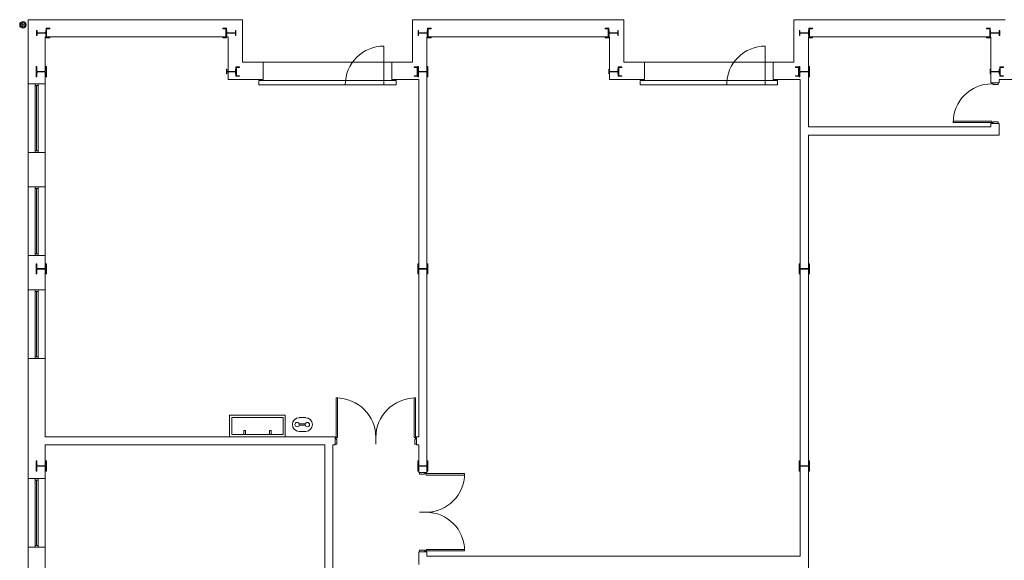
# Model space of a CAD drawing. Units: inches. Extents: x -115 to -30.9, y -60.4 to -1.
# Drawn here: x -42 to -40.4, y -48.7 to -47.8 of the extents above; entities that cross this region are included whole.
import ezdxf

# ---------------------------------------------------------------- set-up
doc = ezdxf.new("R2010")
doc.units = ezdxf.units.IN
doc.header["$MEASUREMENT"] = 0
doc.layers.add('ALZADOS_5_6_7', color=7, linetype='Continuous', lineweight=0)

msp = doc.modelspace()

# ---------------------------------------------------------------- linework, layer by layer
at = {"layer": 'ALZADOS_5_6_7', "color": 8}
for p, q in [((-42.0353, -47.7665), (-42.0353, -47.8741)), ((-41.6757, -47.7665), (-42.0353, -47.7665)), ((-41.6757, -47.7665), (-41.6757, -47.8379)), ((-41.3902, -47.7665), (-41.3902, -47.8379)), ((-41.3902, -47.7665), (-41.0355, -47.7665)), ((-41.0355, -47.7665), (-41.0355, -47.8379)), ((-40.7501, -47.7665), (-40.7501, -47.8379)), ((-40.7501, -47.7665), (-40.3954, -47.7665)), ((-42.0389, -47.7751), (-42.049, -47.7751)), ((-42.0439, -47.7701), (-42.0439, -47.7802)), ((-42.0051, -47.7967), (-42.0051, -47.7809)), ((-42.0051, -47.7809), (-41.9989, -47.7809)), ((-42.0042, -47.7827), (-42.0042, -47.7949)), ((-41.9989, -47.7818), (-42.0033, -47.7818)), ((-41.9989, -47.7809), (-41.9989, -47.7818)), ((-41.7025, -47.7809), (-41.7087, -47.7809)), ((-41.7087, -47.7809), (-41.7087, -47.7818)), ((-41.7087, -47.7818), (-41.7043, -47.7818)), ((-41.7034, -47.7827), (-41.7034, -47.7949)), ((-41.7025, -47.7967), (-41.7025, -47.7809)), ((-41.365, -47.7967), (-41.365, -47.7809)), ((-41.365, -47.7809), (-41.3588, -47.7809)), ((-41.3641, -47.7827), (-41.3641, -47.7949)), ((-41.3588, -47.7818), (-41.3632, -47.7818)), ((-41.3588, -47.7809), (-41.3588, -47.7818)), ((-41.0607, -47.7809), (-41.0669, -47.7809)), ((-41.0669, -47.7809), (-41.0669, -47.7818)), ((-41.0669, -47.7818), (-41.0625, -47.7818)), ((-41.0616, -47.7827), (-41.0616, -47.7949)), ((-41.0607, -47.7967), (-41.0607, -47.7809)), ((-40.7249, -47.7967), (-40.7249, -47.7809)), ((-40.7249, -47.7809), (-40.7187, -47.7809)), ((-40.724, -47.7827), (-40.724, -47.7949)), ((-40.7187, -47.7818), (-40.7231, -47.7818)), ((-40.7187, -47.7809), (-40.7187, -47.7818)), ((-40.4206, -47.7809), (-40.4268, -47.7809)), ((-40.4268, -47.7809), (-40.4268, -47.7818)), ((-40.4268, -47.7818), (-40.4224, -47.7818)), ((-40.4215, -47.7827), (-40.4215, -47.7949)), ((-40.4206, -47.7967), (-40.4206, -47.7809)), ((-42.0209, -47.7928), (-42.0209, -47.7849)), ((-42.0202, -47.7849), (-42.0209, -47.7849)), ((-42.0209, -47.7928), (-42.0202, -47.7928)), ((-42.0202, -47.7849), (-42.0202, -47.7877)), ((-42.0202, -47.7928), (-42.0202, -47.7899)), ((-42.0066, -47.7886), (-42.0194, -47.7886)), ((-42.0066, -47.789), (-42.0194, -47.789)), ((-42.0065, -47.7953), (-42.0065, -47.8741)), ((-41.6998, -47.7953), (-42.0065, -47.7953)), ((-42.0051, -47.7849), (-42.0057, -47.7849)), ((-42.0057, -47.7849), (-42.0057, -47.7877)), ((-42.0057, -47.7928), (-42.0057, -47.7899)), ((-42.0057, -47.7928), (-42.0051, -47.7928)), ((-42.0051, -47.7928), (-42.0051, -47.7849)), ((-41.9989, -47.7967), (-42.0051, -47.7967)), ((-41.9989, -47.7959), (-42.0033, -47.7959)), ((-41.9989, -47.7967), (-41.9989, -47.7959)), ((-41.7087, -47.7967), (-41.7087, -47.7959)), ((-41.7087, -47.7959), (-41.7043, -47.7959)), ((-41.7087, -47.7967), (-41.7025, -47.7967)), ((-41.7025, -47.7928), (-41.7025, -47.7849)), ((-41.7025, -47.7849), (-41.7019, -47.7849)), ((-41.7019, -47.7928), (-41.7025, -47.7928)), ((-41.7019, -47.7849), (-41.7019, -47.7877)), ((-41.7019, -47.7928), (-41.7019, -47.7899)), ((-41.701, -47.7886), (-41.6882, -47.7886)), ((-41.701, -47.789), (-41.6882, -47.789)), ((-41.6998, -47.7953), (-41.6998, -47.8667)), ((-41.6874, -47.7849), (-41.6867, -47.7849)), ((-41.6874, -47.7849), (-41.6874, -47.7877)), ((-41.6874, -47.7928), (-41.6874, -47.7899)), ((-41.6867, -47.7928), (-41.6874, -47.7928)), ((-41.6867, -47.7928), (-41.6867, -47.7849)), ((-41.3808, -47.7928), (-41.3808, -47.7849)), ((-41.3801, -47.7849), (-41.3808, -47.7849)), ((-41.3808, -47.7928), (-41.3801, -47.7928)), ((-41.3801, -47.7849), (-41.3801, -47.7877)), ((-41.3801, -47.7928), (-41.3801, -47.7899)), ((-41.3665, -47.7886), (-41.3793, -47.7886)), ((-41.3665, -47.789), (-41.3793, -47.789)), ((-41.366, -47.7953), (-41.366, -47.8667)), ((-41.366, -47.7953), (-41.0597, -47.7953)), ((-41.365, -47.7849), (-41.3656, -47.7849)), ((-41.3656, -47.7849), (-41.3656, -47.7877)), ((-41.3656, -47.7928), (-41.3656, -47.7899)), ((-41.3656, -47.7928), (-41.365, -47.7928)), ((-41.365, -47.7928), (-41.365, -47.7849)), ((-41.3588, -47.7967), (-41.365, -47.7967)), ((-41.3588, -47.7959), (-41.3632, -47.7959)), ((-41.3588, -47.7967), (-41.3588, -47.7959)), ((-41.0669, -47.7967), (-41.0669, -47.7959)), ((-41.0669, -47.7959), (-41.0625, -47.7959)), ((-41.0669, -47.7967), (-41.0607, -47.7967)), ((-41.0607, -47.7928), (-41.0607, -47.7849)), ((-41.0607, -47.7849), (-41.0601, -47.7849)), ((-41.0601, -47.7928), (-41.0607, -47.7928)), ((-41.0601, -47.7849), (-41.0601, -47.7877)), ((-41.0601, -47.7928), (-41.0601, -47.7899)), ((-41.0597, -47.7953), (-41.0597, -47.8667)), ((-41.0592, -47.7886), (-41.0464, -47.7886)), ((-41.0592, -47.789), (-41.0464, -47.789)), ((-41.0456, -47.7849), (-41.0449, -47.7849)), ((-41.0456, -47.7849), (-41.0456, -47.7877)), ((-41.0456, -47.7928), (-41.0456, -47.7899)), ((-41.0449, -47.7928), (-41.0456, -47.7928)), ((-41.0449, -47.7928), (-41.0449, -47.7849)), ((-40.7407, -47.7928), (-40.7407, -47.7849)), ((-40.74, -47.7849), (-40.7407, -47.7849)), ((-40.7407, -47.7928), (-40.74, -47.7928)), ((-40.74, -47.7849), (-40.74, -47.7877)), ((-40.74, -47.7928), (-40.74, -47.7899)), ((-40.7264, -47.7886), (-40.7392, -47.7886)), ((-40.7264, -47.789), (-40.7392, -47.789)), ((-40.7259, -47.7953), (-40.7259, -47.8667)), ((-40.7259, -47.7953), (-40.4196, -47.7953)), ((-40.7249, -47.7849), (-40.7255, -47.7849)), ((-40.7255, -47.7849), (-40.7255, -47.7877)), ((-40.7255, -47.7928), (-40.7255, -47.7899)), ((-40.7255, -47.7928), (-40.7249, -47.7928)), ((-40.7249, -47.7928), (-40.7249, -47.7849)), ((-40.7187, -47.7967), (-40.7249, -47.7967)), ((-40.7187, -47.7959), (-40.7231, -47.7959)), ((-40.7187, -47.7967), (-40.7187, -47.7959)), ((-40.4268, -47.7967), (-40.4268, -47.7959)), ((-40.4268, -47.7959), (-40.4224, -47.7959)), ((-40.4268, -47.7967), (-40.4206, -47.7967)), ((-40.4206, -47.7928), (-40.4206, -47.7849)), ((-40.4206, -47.7849), (-40.42, -47.7849)), ((-40.42, -47.7928), (-40.4206, -47.7928)), ((-40.42, -47.7849), (-40.42, -47.7877)), ((-40.42, -47.7928), (-40.42, -47.7899)), ((-40.4196, -47.7953), (-40.4196, -47.8667)), ((-40.4191, -47.7886), (-40.4063, -47.7886)), ((-40.4191, -47.789), (-40.4063, -47.789)), ((-40.4055, -47.7849), (-40.4048, -47.7849)), ((-40.4055, -47.7849), (-40.4055, -47.7877)), ((-40.4055, -47.7928), (-40.4055, -47.7899)), ((-40.4048, -47.7928), (-40.4055, -47.7928)), ((-40.4048, -47.7928), (-40.4048, -47.7849)), ((-41.4382, -47.8108), (-41.4382, -47.8756)), ((-40.7981, -47.8108), (-40.7981, -47.8756)), ((-42.0216, -47.8623), (-42.0216, -47.845)), ((-42.0216, -47.845), (-42.0204, -47.845)), ((-42.0204, -47.845), (-42.0204, -47.8517)), ((-42.0056, -47.845), (-42.0056, -47.8517)), ((-42.0056, -47.845), (-42.0043, -47.845)), ((-42.0043, -47.845), (-42.0043, -47.8623)), ((-41.7025, -47.8576), (-41.7025, -47.8497)), ((-41.7025, -47.8497), (-41.7019, -47.8497)), ((-41.7019, -47.8497), (-41.7019, -47.8525)), ((-41.6874, -47.8497), (-41.6867, -47.8497)), ((-41.6874, -47.8497), (-41.6874, -47.8525)), ((-41.6867, -47.8615), (-41.6867, -47.8457)), ((-41.6867, -47.8457), (-41.6806, -47.8457)), ((-41.6867, -47.8576), (-41.6867, -47.8497)), ((-41.6858, -47.8475), (-41.6858, -47.8597)), ((-41.6806, -47.8466), (-41.6849, -47.8466)), ((-41.6806, -47.8457), (-41.6806, -47.8466)), ((-41.6409, -47.8379), (-41.6757, -47.8379)), ((-41.6409, -47.8379), (-41.6399, -47.8379)), ((-41.6409, -47.8379), (-41.4238, -47.8379)), ((-41.6409, -47.8379), (-41.6409, -47.8667)), ((-41.3902, -47.8379), (-41.4249, -47.8379)), ((-41.4249, -47.8667), (-41.4249, -47.8379)), ((-41.3815, -47.8457), (-41.3876, -47.8457)), ((-41.3876, -47.8457), (-41.3876, -47.8466)), ((-41.3876, -47.8466), (-41.3833, -47.8466)), ((-41.3824, -47.8475), (-41.3824, -47.8597)), ((-41.3815, -47.8623), (-41.3815, -47.845)), ((-41.3815, -47.845), (-41.3803, -47.845)), ((-41.3815, -47.8615), (-41.3815, -47.8457)), ((-41.3803, -47.845), (-41.3803, -47.8517)), ((-41.3655, -47.845), (-41.3655, -47.8517)), ((-41.3655, -47.845), (-41.3642, -47.845)), ((-41.3642, -47.845), (-41.3642, -47.8623)), ((-41.0607, -47.8576), (-41.0607, -47.8497)), ((-41.0607, -47.8497), (-41.0601, -47.8497)), ((-41.0601, -47.8497), (-41.0601, -47.8525)), ((-41.0456, -47.8497), (-41.0449, -47.8497)), ((-41.0456, -47.8497), (-41.0456, -47.8525)), ((-41.0449, -47.8615), (-41.0449, -47.8457)), ((-41.0449, -47.8457), (-41.0388, -47.8457)), ((-41.0449, -47.8576), (-41.0449, -47.8497)), ((-41.044, -47.8475), (-41.044, -47.8597)), ((-41.0388, -47.8466), (-41.0431, -47.8466)), ((-41.0388, -47.8457), (-41.0388, -47.8466)), ((-41.0355, -47.8379), (-41.0008, -47.8379)), ((-41.0008, -47.8379), (-40.7848, -47.8379)), ((-41.0008, -47.8667), (-41.0008, -47.8379)), ((-40.7848, -47.8379), (-40.7501, -47.8379)), ((-40.7848, -47.8379), (-40.7848, -47.8667)), ((-40.7414, -47.8457), (-40.7475, -47.8457)), ((-40.7475, -47.8457), (-40.7475, -47.8466)), ((-40.7475, -47.8466), (-40.7432, -47.8466)), ((-40.7423, -47.8475), (-40.7423, -47.8597)), ((-40.7414, -47.8623), (-40.7414, -47.845)), ((-40.7414, -47.845), (-40.7402, -47.845)), ((-40.7414, -47.8615), (-40.7414, -47.8457)), ((-40.7402, -47.845), (-40.7402, -47.8517)), ((-40.7254, -47.845), (-40.7254, -47.8517)), ((-40.7254, -47.845), (-40.7241, -47.845)), ((-40.7241, -47.845), (-40.7241, -47.8623)), ((-40.4206, -47.8576), (-40.4206, -47.8497)), ((-40.4206, -47.8497), (-40.42, -47.8497)), ((-40.42, -47.8497), (-40.42, -47.8525)), ((-40.4055, -47.8497), (-40.4048, -47.8497)), ((-40.4055, -47.8497), (-40.4055, -47.8525)), ((-40.4048, -47.8615), (-40.4048, -47.8457)), ((-40.4048, -47.8457), (-40.3987, -47.8457)), ((-40.4048, -47.8576), (-40.4048, -47.8497)), ((-40.4039, -47.8475), (-40.4039, -47.8597)), ((-40.3987, -47.8466), (-40.403, -47.8466)), ((-40.3987, -47.8457), (-40.3987, -47.8466)), ((-42.0204, -47.8623), (-42.0216, -47.8623)), ((-42.0204, -47.8623), (-42.0204, -47.8555)), ((-42.0189, -47.8533), (-42.0071, -47.8533)), ((-42.0189, -47.854), (-42.0071, -47.854)), ((-42.0056, -47.8623), (-42.0056, -47.8555)), ((-42.0043, -47.8623), (-42.0056, -47.8623)), ((-41.7019, -47.8576), (-41.7025, -47.8576)), ((-41.7019, -47.8576), (-41.7019, -47.8547)), ((-41.701, -47.8534), (-41.6882, -47.8534)), ((-41.701, -47.8538), (-41.6882, -47.8538)), ((-41.6409, -47.8667), (-41.6998, -47.8667)), ((-41.6874, -47.8576), (-41.6874, -47.8547)), ((-41.6867, -47.8576), (-41.6874, -47.8576)), ((-41.6806, -47.8615), (-41.6867, -47.8615)), ((-41.6806, -47.8607), (-41.6849, -47.8607)), ((-41.6806, -47.8615), (-41.6806, -47.8607)), ((-41.3797, -47.8667), (-41.4249, -47.8667)), ((-41.3876, -47.8615), (-41.3876, -47.8607)), ((-41.3876, -47.8607), (-41.3833, -47.8607)), ((-41.3876, -47.8615), (-41.3815, -47.8615)), ((-41.3803, -47.8623), (-41.3815, -47.8623)), ((-41.3803, -47.8623), (-41.3803, -47.8555)), ((-41.3797, -48.4664), (-41.3797, -47.8667)), ((-41.3788, -47.8533), (-41.367, -47.8533)), ((-41.3788, -47.854), (-41.367, -47.854)), ((-41.366, -48.48), (-41.366, -47.8667)), ((-41.3655, -47.8623), (-41.3655, -47.8555)), ((-41.3642, -47.8623), (-41.3655, -47.8623)), ((-41.0601, -47.8576), (-41.0607, -47.8576)), ((-41.0601, -47.8576), (-41.0601, -47.8547)), ((-41.0597, -47.8667), (-41.0008, -47.8667)), ((-41.0592, -47.8534), (-41.0464, -47.8534)), ((-41.0592, -47.8538), (-41.0464, -47.8538)), ((-41.0456, -47.8576), (-41.0456, -47.8547)), ((-41.0449, -47.8576), (-41.0456, -47.8576)), ((-41.0388, -47.8615), (-41.0449, -47.8615)), ((-41.0388, -47.8607), (-41.0431, -47.8607)), ((-41.0388, -47.8615), (-41.0388, -47.8607)), ((-40.7848, -47.8667), (-40.7396, -47.8667)), ((-40.7475, -47.8615), (-40.7475, -47.8607)), ((-40.7475, -47.8607), (-40.7432, -47.8607)), ((-40.7475, -47.8615), (-40.7414, -47.8615)), ((-40.7402, -47.8623), (-40.7414, -47.8623)), ((-40.7402, -47.8623), (-40.7402, -47.8555)), ((-40.7396, -47.9602), (-40.7396, -47.8667)), ((-40.7387, -47.8533), (-40.7269, -47.8533)), ((-40.7387, -47.854), (-40.7269, -47.854)), ((-40.7259, -47.9465), (-40.7259, -47.8667)), ((-40.7254, -47.8623), (-40.7254, -47.8555)), ((-40.7241, -47.8623), (-40.7254, -47.8623)), ((-40.42, -47.8576), (-40.4206, -47.8576)), ((-40.42, -47.8576), (-40.42, -47.8547)), ((-40.4196, -47.8724), (-40.4196, -47.8667)), ((-40.4191, -47.8534), (-40.4063, -47.8534)), ((-40.4191, -47.8538), (-40.4063, -47.8538)), ((-40.4059, -47.8667), (-40.3607, -47.8667)), ((-40.4059, -47.8724), (-40.4059, -47.8667)), ((-40.4055, -47.8576), (-40.4055, -47.8547)), ((-40.4048, -47.8576), (-40.4055, -47.8576)), ((-40.3987, -47.8615), (-40.4048, -47.8615)), ((-40.3987, -47.8607), (-40.403, -47.8607)), ((-40.3987, -47.8615), (-40.3987, -47.8607)), ((-42.0353, -47.8741), (-42.0065, -47.8741)), ((-42.0353, -47.9893), (-42.0353, -47.8741)), ((-42.0234, -47.9893), (-42.0234, -47.8741)), ((-42.0234, -47.877), (-42.0184, -47.877)), ((-42.0209, -47.9865), (-42.0209, -47.877)), ((-42.0184, -47.8741), (-42.0184, -47.9893)), ((-42.0065, -47.8741), (-42.0065, -47.9893)), ((-41.6481, -47.8756), (-41.6481, -47.8684)), ((-41.6481, -47.8684), (-41.4177, -47.8684)), ((-41.4177, -47.8756), (-41.6481, -47.8756)), ((-41.4177, -47.8684), (-41.4177, -47.8756)), ((-41.008, -47.8756), (-41.008, -47.8684)), ((-41.008, -47.8684), (-40.7776, -47.8684)), ((-40.7776, -47.8756), (-41.008, -47.8756)), ((-40.7776, -47.8684), (-40.7776, -47.8756)), ((-40.4196, -47.8724), (-40.4059, -47.8724)), ((-40.4181, -47.8742), (-40.4181, -47.8724)), ((-40.4156, -47.8742), (-40.4181, -47.8742)), ((-40.4156, -47.8753), (-40.4156, -47.8742)), ((-40.4073, -47.8753), (-40.4156, -47.8753)), ((-40.4073, -47.8724), (-40.4073, -47.8753)), ((-40.7259, -47.9465), (-40.4196, -47.9465)), ((-40.4829, -47.939), (-40.4829, -47.9365)), ((-40.4829, -47.9365), (-40.4181, -47.9365)), ((-40.4181, -47.939), (-40.4829, -47.939)), ((-40.4196, -47.9465), (-40.4196, -47.9408)), ((-40.4196, -47.9408), (-40.4059, -47.9408)), ((-40.4195, -47.9465), (-40.4196, -47.9465)), ((-40.4181, -47.9365), (-40.4181, -47.939)), ((-40.4156, -47.939), (-40.4181, -47.939)), ((-40.4181, -47.939), (-40.4181, -47.9408)), ((-40.4073, -47.9379), (-40.4156, -47.9379)), ((-40.4156, -47.9379), (-40.4156, -47.939)), ((-40.4073, -47.9408), (-40.4073, -47.9379)), ((-40.4059, -47.9602), (-40.4059, -47.9408)), ((-40.7396, -48.6668), (-40.7396, -47.9602)), ((-40.7259, -48.6668), (-40.7259, -47.9602)), ((-40.7259, -47.9602), (-40.4059, -47.9602)), ((-40.4059, -47.9602), (-40.4059, -47.9602)), ((-42.0353, -47.9893), (-42.0353, -48.0469)), ((-42.0065, -47.9893), (-42.0353, -47.9893)), ((-42.0184, -47.9865), (-42.0234, -47.9865)), ((-42.0065, -47.9893), (-42.0065, -48.0469)), ((-42.0353, -48.0469), (-42.0065, -48.0469)), ((-42.0353, -48.1621), (-42.0353, -48.0469)), ((-42.0234, -48.1621), (-42.0234, -48.0469)), ((-42.0184, -48.0469), (-42.0184, -48.1621)), ((-42.0065, -48.0469), (-42.0065, -48.1621)), ((-42.0234, -48.0498), (-42.0184, -48.0498)), ((-42.0209, -48.1593), (-42.0209, -48.0498)), ((-42.0353, -48.1621), (-42.0353, -48.2197)), ((-42.0065, -48.1621), (-42.0353, -48.1621)), ((-42.0184, -48.1593), (-42.0234, -48.1593)), ((-42.0065, -48.1621), (-42.0065, -48.2197)), ((-42.0216, -48.1932), (-42.0216, -48.1759)), ((-42.0216, -48.1759), (-42.0204, -48.1759)), ((-42.0204, -48.1759), (-42.0204, -48.1826)), ((-42.0056, -48.1759), (-42.0056, -48.1826)), ((-42.0056, -48.1759), (-42.0043, -48.1759)), ((-42.0043, -48.1759), (-42.0043, -48.1932)), ((-41.3815, -48.1932), (-41.3815, -48.1759)), ((-41.3815, -48.1759), (-41.3803, -48.1759)), ((-41.3803, -48.1759), (-41.3803, -48.1826)), ((-41.3655, -48.1759), (-41.3655, -48.1826)), ((-41.3655, -48.1759), (-41.3642, -48.1759)), ((-41.3642, -48.1759), (-41.3642, -48.1932)), ((-40.7414, -48.1932), (-40.7414, -48.1759)), ((-40.7414, -48.1759), (-40.7402, -48.1759)), ((-40.7402, -48.1759), (-40.7402, -48.1826)), ((-40.7254, -48.1759), (-40.7254, -48.1826)), ((-40.7254, -48.1759), (-40.7241, -48.1759)), ((-40.7241, -48.1759), (-40.7241, -48.1932)), ((-42.0204, -48.1932), (-42.0216, -48.1932)), ((-42.0204, -48.1932), (-42.0204, -48.1864)), ((-42.0189, -48.1842), (-42.0071, -48.1842)), ((-42.0189, -48.1849), (-42.0071, -48.1849)), ((-42.0056, -48.1932), (-42.0056, -48.1864)), ((-42.0043, -48.1932), (-42.0056, -48.1932)), ((-41.3803, -48.1932), (-41.3815, -48.1932)), ((-41.3803, -48.1932), (-41.3803, -48.1864)), ((-41.3788, -48.1842), (-41.367, -48.1842)), ((-41.3788, -48.1849), (-41.367, -48.1849)), ((-41.3655, -48.1932), (-41.3655, -48.1864)), ((-41.3642, -48.1932), (-41.3655, -48.1932)), ((-40.7402, -48.1932), (-40.7414, -48.1932)), ((-40.7402, -48.1932), (-40.7402, -48.1864)), ((-40.7387, -48.1842), (-40.7269, -48.1842)), ((-40.7387, -48.1849), (-40.7269, -48.1849)), ((-40.7254, -48.1932), (-40.7254, -48.1864)), ((-40.7241, -48.1932), (-40.7254, -48.1932)), ((-42.0065, -48.2197), (-42.0353, -48.2197)), ((-42.0353, -48.2197), (-42.0353, -48.3349)), ((-42.0234, -48.2197), (-42.0234, -48.3349)), ((-42.0184, -48.2226), (-42.0234, -48.2226)), ((-42.0209, -48.2226), (-42.0209, -48.3321)), ((-42.0184, -48.3349), (-42.0184, -48.2197)), ((-42.0065, -48.3349), (-42.0065, -48.2197)), ((-42.0353, -48.3349), (-42.0353, -48.4664)), ((-42.0353, -48.3349), (-42.0065, -48.3349)), ((-42.0234, -48.3321), (-42.0184, -48.3321)), ((-42.0065, -48.3349), (-42.0065, -48.4664)), ((-41.5183, -48.4678), (-41.5183, -48.4012)), ((-41.5183, -48.4012), (-41.5158, -48.4012)), ((-41.5158, -48.4012), (-41.5158, -48.4678)), ((-41.3851, -48.4012), (-41.3876, -48.4012)), ((-41.3876, -48.4012), (-41.3876, -48.4678)), ((-41.3851, -48.4678), (-41.3851, -48.4012)), ((-41.6972, -48.4304), (-41.6036, -48.4304)), ((-41.6972, -48.4304), (-41.6972, -48.4664)), ((-41.6072, -48.434), (-41.6936, -48.434)), ((-41.6936, -48.434), (-41.6936, -48.4628)), ((-41.6072, -48.4628), (-41.6072, -48.434)), ((-41.6036, -48.4304), (-41.6036, -48.4664)), ((-41.5803, -48.4447), (-41.57, -48.4447)), ((-41.5697, -48.4343), (-41.5802, -48.4343)), ((-41.6735, -48.4628), (-41.6735, -48.4556)), ((-41.6735, -48.4556), (-41.6706, -48.4556)), ((-41.6706, -48.4556), (-41.6706, -48.4628)), ((-41.6303, -48.4628), (-41.6303, -48.4556)), ((-41.6303, -48.4556), (-41.6274, -48.4556)), ((-41.6303, -48.4628), (-41.6303, -48.4556)), ((-41.6303, -48.4556), (-41.6274, -48.4556)), ((-41.6303, -48.4628), (-41.6303, -48.4556)), ((-41.6303, -48.4556), (-41.6274, -48.4556)), ((-41.6303, -48.4628), (-41.6303, -48.4556)), ((-41.6303, -48.4556), (-41.6274, -48.4556)), ((-41.6274, -48.4556), (-41.6274, -48.4628)), ((-41.6274, -48.4556), (-41.6274, -48.4628)), ((-41.6274, -48.4556), (-41.6274, -48.4628)), ((-41.6274, -48.4556), (-41.6274, -48.4628)), ((-41.5803, -48.447), (-41.57, -48.447)), ((-41.5802, -48.4574), (-41.5697, -48.4574)), ((-41.4517, -48.4786), (-41.4517, -48.457)), ((-42.0353, -48.5366), (-42.0353, -48.4664)), ((-42.0065, -48.4664), (-41.5374, -48.4664)), ((-41.6936, -48.4628), (-41.6072, -48.4628)), ((-41.5374, -48.4664), (-41.5201, -48.4664)), ((-41.5201, -48.4664), (-41.5201, -48.48)), ((-41.5183, -48.4678), (-41.5201, -48.4678)), ((-41.5183, -48.4703), (-41.5183, -48.4678)), ((-41.5158, -48.4678), (-41.5183, -48.4678)), ((-41.5172, -48.4703), (-41.5183, -48.4703)), ((-41.5172, -48.4786), (-41.5172, -48.4703)), ((-41.3876, -48.4678), (-41.3851, -48.4678)), ((-41.3862, -48.4786), (-41.3862, -48.4703)), ((-41.3862, -48.4703), (-41.3851, -48.4703)), ((-41.3851, -48.4703), (-41.3851, -48.4678)), ((-41.3851, -48.4678), (-41.3833, -48.4678)), ((-41.3833, -48.4664), (-41.3797, -48.4664)), ((-41.3833, -48.4664), (-41.3833, -48.48)), ((-42.0065, -48.48), (-41.5374, -48.48)), ((-42.0065, -48.5366), (-42.0065, -48.48)), ((-41.5374, -48.7608), (-41.5374, -48.48)), ((-41.5237, -48.48), (-41.5201, -48.48)), ((-41.5237, -48.7608), (-41.5237, -48.48)), ((-41.5201, -48.4786), (-41.5172, -48.4786)), ((-41.3833, -48.4786), (-41.3862, -48.4786)), ((-41.3833, -48.48), (-41.3797, -48.48)), ((-41.3797, -48.5264), (-41.3797, -48.48)), ((-41.366, -48.5264), (-41.366, -48.48)), ((-42.0216, -48.5241), (-42.0216, -48.5068)), ((-42.0216, -48.5068), (-42.0204, -48.5068)), ((-42.0204, -48.5068), (-42.0204, -48.5135)), ((-42.0056, -48.5068), (-42.0056, -48.5135)), ((-42.0056, -48.5068), (-42.0043, -48.5068)), ((-42.0043, -48.5068), (-42.0043, -48.5241)), ((-41.3815, -48.5241), (-41.3815, -48.5068)), ((-41.3815, -48.5068), (-41.3803, -48.5068)), ((-41.3803, -48.5068), (-41.3803, -48.5135)), ((-41.3655, -48.5068), (-41.3655, -48.5135)), ((-41.3655, -48.5068), (-41.3642, -48.5068)), ((-41.3642, -48.5068), (-41.3642, -48.5241)), ((-40.7414, -48.5241), (-40.7414, -48.5068)), ((-40.7414, -48.5068), (-40.7402, -48.5068)), ((-40.7402, -48.5068), (-40.7402, -48.5135)), ((-40.7254, -48.5068), (-40.7254, -48.5135)), ((-40.7254, -48.5068), (-40.7241, -48.5068)), ((-40.7241, -48.5068), (-40.7241, -48.5241)), ((-42.0204, -48.5241), (-42.0216, -48.5241)), ((-42.0204, -48.5241), (-42.0204, -48.5173)), ((-42.0189, -48.5151), (-42.0071, -48.5151)), ((-42.0189, -48.5158), (-42.0071, -48.5158)), ((-42.0056, -48.5241), (-42.0056, -48.5173)), ((-42.0043, -48.5241), (-42.0056, -48.5241)), ((-41.3803, -48.5241), (-41.3815, -48.5241)), ((-41.3803, -48.5241), (-41.3803, -48.5173)), ((-41.366, -48.5264), (-41.3797, -48.5264)), ((-41.3788, -48.5151), (-41.367, -48.5151)), ((-41.3788, -48.5158), (-41.367, -48.5158)), ((-41.3783, -48.5264), (-41.3783, -48.5293)), ((-41.3675, -48.5282), (-41.3675, -48.5264)), ((-41.3655, -48.5241), (-41.3655, -48.5173)), ((-41.3642, -48.5241), (-41.3655, -48.5241)), ((-40.7402, -48.5241), (-40.7414, -48.5241)), ((-40.7402, -48.5241), (-40.7402, -48.5173)), ((-40.7387, -48.5151), (-40.7269, -48.5151)), ((-40.7387, -48.5158), (-40.7269, -48.5158)), ((-40.7254, -48.5241), (-40.7254, -48.5173)), ((-40.7241, -48.5241), (-40.7254, -48.5241)), ((-42.0353, -48.5366), (-42.0065, -48.5366)), ((-42.0353, -48.6518), (-42.0353, -48.5366)), ((-42.0234, -48.6518), (-42.0234, -48.5366)), ((-42.0234, -48.5394), (-42.0184, -48.5394)), ((-42.0209, -48.6489), (-42.0209, -48.5394)), ((-42.0184, -48.5366), (-42.0184, -48.6518)), ((-42.0065, -48.5366), (-42.0065, -48.6518)), ((-41.3783, -48.5293), (-41.37, -48.5293)), ((-41.37, -48.5293), (-41.37, -48.5282)), ((-41.37, -48.5282), (-41.3675, -48.5282)), ((-41.3675, -48.5282), (-41.3027, -48.5282)), ((-41.3675, -48.5308), (-41.3675, -48.5282)), ((-41.3027, -48.5308), (-41.3675, -48.5308)), ((-41.3027, -48.5282), (-41.3027, -48.5308)), ((-41.3783, -48.593), (-41.3567, -48.593)), ((-42.0353, -48.6518), (-42.0353, -48.7094)), ((-42.0065, -48.6518), (-42.0353, -48.6518)), ((-42.0184, -48.6489), (-42.0234, -48.6489)), ((-42.0065, -48.6518), (-42.0065, -48.7094)), ((-41.3797, -48.6805), (-41.3797, -48.6596)), ((-41.366, -48.6596), (-41.3797, -48.6596)), ((-41.3783, -48.6596), (-41.3783, -48.6568)), ((-41.3783, -48.6568), (-41.37, -48.6568)), ((-41.37, -48.6568), (-41.37, -48.6578)), ((-41.37, -48.6578), (-41.3675, -48.6578)), ((-41.3027, -48.6553), (-41.3675, -48.6553)), ((-41.3675, -48.6553), (-41.3675, -48.6578)), ((-41.3675, -48.6578), (-41.3675, -48.6596)), ((-41.3675, -48.6578), (-41.3027, -48.6578)), ((-41.366, -48.6668), (-41.366, -48.6596)), ((-41.3027, -48.6578), (-41.3027, -48.6553)), ((-41.366, -48.6668), (-40.7396, -48.6668)), ((-40.7259, -48.6668), (-40.7259, -49.2644))]:
    msp.add_line(p, q, dxfattribs=at)
for centre, radius in [((-42.0439, -47.7751), 0.00543), ((-42.0439, -47.7751), 0.0038), ((-41.5838, -48.4459), 0.00366), ((-41.5665, -48.4459), 0.00366)]:
    msp.add_circle(centre, radius, dxfattribs=at)
for centre, radius, start, end in [((-42.0033, -47.7827), 0.000938, 90, 179.7546), ((-41.7043, -47.7827), 0.000938, 0.2183, 90), ((-41.3632, -47.7827), 0.000938, 90, 179.7566), ((-41.0626, -47.7827), 0.000938, 359.7608, 89.5342), ((-40.7231, -47.7827), 0.000931, 90.4696, 180.2432), ((-40.4224, -47.7827), 0.000938, 0.2517, 90), ((-42.0194, -47.7877), 0.00087, 180.0092, 270), ((-42.0194, -47.7899), 0.00087, 90, 179.9), ((-42.0066, -47.7877), 0.00087, 270, 0.0365), ((-42.0066, -47.7899), 0.000862, 0, 90.0387), ((-42.0033, -47.7949), 0.000938, 180.2099, 270), ((-41.7043, -47.7949), 0.000938, 270, 359.7682), ((-41.701, -47.7877), 0.00087, 180.1092, 270), ((-41.701, -47.7899), 0.00087, 89.9739, 180), ((-41.6882, -47.7877), 0.00087, 270.5026, 0.5185), ((-41.6882, -47.7899), 0.00087, 359.5975, 89.4974), ((-41.3793, -47.7877), 0.00087, 180.0092, 270), ((-41.3793, -47.7899), 0.00087, 90, 179.9), ((-41.3665, -47.7877), 0.00087, 270, 0.0365), ((-41.3665, -47.7899), 0.000862, 0, 90.0273), ((-41.3632, -47.7949), 0.000938, 180.2141, 270), ((-41.0626, -47.7949), 0.000931, 270.4696, 0.3018), ((-41.0592, -47.7877), 0.00087, 180.1092, 270), ((-41.0592, -47.7899), 0.00087, 90.0001, 180), ((-41.0464, -47.7877), 0.00087, 270, 359.9908), ((-41.0464, -47.7899), 0.00087, 0.1001, 90), ((-40.7392, -47.7877), 0.00087, 180.0365, 270), ((-40.7392, -47.7899), 0.00087, 90, 179.8999), ((-40.7264, -47.7877), 0.00087, 270, 359.8908), ((-40.7264, -47.7899), 0.000862, 0, 89.9453), ((-40.7231, -47.7949), 0.000931, 180.1929, 270), ((-40.4224, -47.7949), 0.000938, 270, 359.7901), ((-40.4191, -47.7877), 0.00087, 180.1092, 270), ((-40.4191, -47.7899), 0.000862, 90.0365, 180), ((-40.4063, -47.7877), 0.00087, 270, 359.9817), ((-40.4063, -47.7899), 0.00087, 0.1001, 90), ((-41.4382, -47.8756), 0.0648, 89.9933, 179.9954), ((-40.7981, -47.8756), 0.0648, 90, 180.0022), ((-41.6849, -47.8475), 0.000938, 90, 179.788), ((-41.3833, -47.8475), 0.000938, 359.7357, 89.5342), ((-41.0431, -47.8475), 0.000938, 90, 179.765), ((-40.7432, -47.8475), 0.000938, 0.2264, 90), ((-40.403, -47.8475), 0.000938, 90, 179.765), ((-42.0189, -47.8517), 0.00151, 180, 269.8312), ((-42.0189, -47.8555), 0.00151, 89.9376, 180), ((-42.0071, -47.8517), 0.00152, 270.0834, 0), ((-42.0071, -47.8555), 0.00152, 359.9795, 89.7121), ((-41.701, -47.8525), 0.000862, 180.1092, 270), ((-41.701, -47.8547), 0.00087, 89.9739, 180), ((-41.6882, -47.8525), 0.000862, 270.507, 0.523), ((-41.6882, -47.8547), 0.000862, 359.593, 89.493), ((-41.6849, -47.8597), 0.000938, 180.2159, 270), ((-41.3833, -47.8597), 0.000938, 270.4658, 0.2058), ((-41.3788, -47.8517), 0.00151, 180, 269.8338), ((-41.3788, -47.8555), 0.00151, 89.9376, 180), ((-41.367, -47.8517), 0.00152, 270.1664, 0), ((-41.367, -47.8555), 0.00152, 359.9795, 89.7121), ((-41.0592, -47.8525), 0.000862, 180.1092, 270), ((-41.0592, -47.8547), 0.00087, 90.0001, 180), ((-41.0464, -47.8525), 0.000862, 270, 359.9908), ((-41.0464, -47.8547), 0.000862, 0.1001, 90), ((-41.0431, -47.8597), 0.000938, 180.1929, 270), ((-40.7432, -47.8597), 0.000938, 270, 359.8071), ((-40.7387, -47.8517), 0.00152, 180, 269.9271), ((-40.7387, -47.8555), 0.00151, 89.9376, 180), ((-40.7269, -47.8517), 0.00151, 270.1664, 0), ((-40.7269, -47.8555), 0.00152, 0.2803, 90), ((-40.4191, -47.8525), 0.000862, 180.1092, 270), ((-40.4191, -47.8547), 0.000862, 90.0365, 180), ((-40.4063, -47.8525), 0.000862, 270, 359.9817), ((-40.4063, -47.8547), 0.000862, 0.1001, 90), ((-40.403, -47.8597), 0.000938, 180.2266, 270), ((-40.4181, -47.939), 0.0648, 90, 180), ((-42.0189, -48.1826), 0.00151, 180, 269.8312), ((-42.0189, -48.1864), 0.00151, 90.227, 180.2894), ((-42.0071, -48.1826), 0.00152, 270.0834, 0), ((-42.0071, -48.1864), 0.00152, 359.9898, 89.7121), ((-41.3788, -48.1826), 0.00151, 180, 269.8338), ((-41.3788, -48.1864), 0.00151, 90.227, 180.2894), ((-41.367, -48.1826), 0.00152, 270.1664, 0), ((-41.367, -48.1864), 0.00152, 359.9898, 89.7121), ((-40.7387, -48.1826), 0.00152, 180, 269.9271), ((-40.7387, -48.1864), 0.00151, 90.227, 180.2894), ((-40.7269, -48.1826), 0.00151, 270.1664, 0), ((-40.7269, -48.1864), 0.00152, 0.2803, 90), ((-41.5183, -48.4678), 0.0666, 0, 90), ((-41.3851, -48.4678), 0.0666, 90, 180), ((-41.5802, -48.4459), 0.0115, 90.0379, 268.4554), ((-41.5697, -48.4459), 0.0115, 271.5825, 90), ((-42.0189, -48.5135), 0.00151, 180, 270.116), ((-42.0189, -48.5173), 0.00151, 90.0209, 180), ((-42.0071, -48.5135), 0.00151, 270, 0), ((-42.0071, -48.5173), 0.00151, 359.9936, 90), ((-41.3788, -48.5135), 0.00151, 180, 270.1094), ((-41.3788, -48.5173), 0.00151, 90.0209, 180), ((-41.367, -48.5135), 0.00151, 270, 0), ((-41.367, -48.5173), 0.00151, 359.9949, 90), ((-40.7387, -48.5135), 0.00151, 180, 270.0104), ((-40.7387, -48.5173), 0.00152, 90.0209, 180), ((-40.7269, -48.5135), 0.00151, 270, 0), ((-40.7269, -48.5173), 0.00151, 359.9845, 90), ((-41.3675, -48.5282), 0.0648, 270, 360), ((-41.3675, -48.6578), 0.0648, 0, 90)]:
    msp.add_arc(centre, radius, start, end, dxfattribs=at)

doc.saveas('drawing.dxf')
